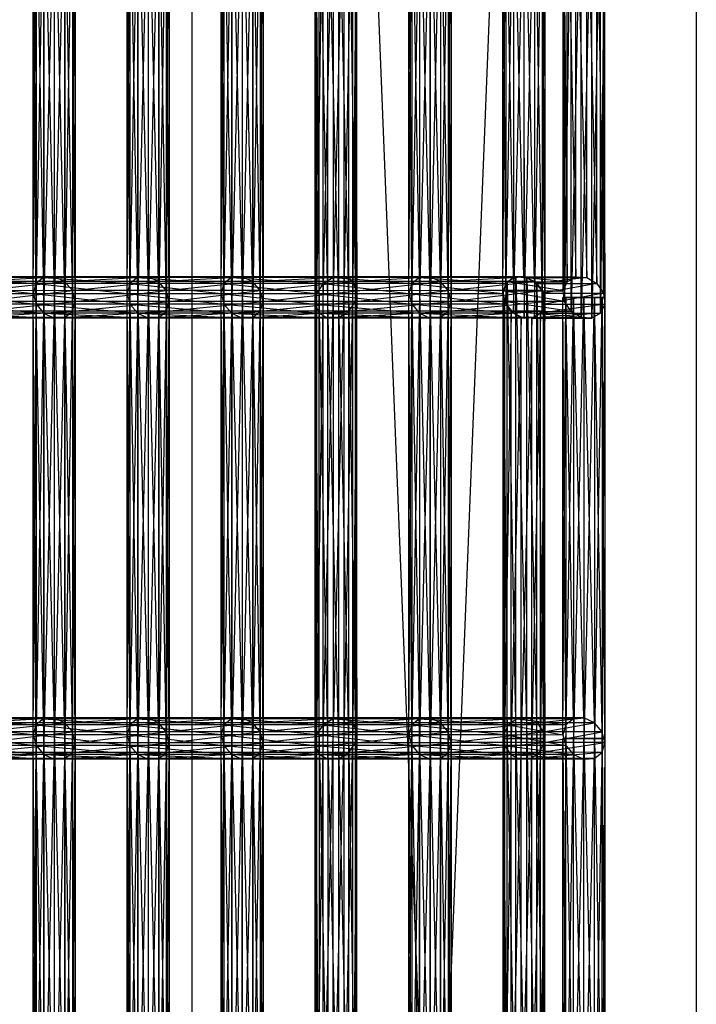
# Model space of a CAD drawing. Units: millimetres. Extents: x -298 to 2507, y -1378 to 2396.
# Drawn here: x 1556 to 1636, y 480 to 597 of the extents above; entities that cross this region are included whole.
import ezdxf

# ---------------------------------------------------------------- set-up
doc = ezdxf.new("R2010")
doc.units = ezdxf.units.MM
doc.header["$MEASUREMENT"] = 0

# ---------------------------------------------------------------- blocks, each defined once
blk = doc.blocks.new('New Object 1(27)')
at = {"linetype": 'Continuous'}
for p, q in [((478.95, -720), (538.95, 780)), ((538.95, 780), (538.95, -780)), ((538.95, -780), (478.95, 720)), ((478.95, -720), (478.95, 720)), ((460.37, 185.3), (460.37, 132.8)), ((461.28, 133.52), (460.37, 185.3)), ((461.28, 186.02), (461.28, 133.52)), ((462.53, 133.6), (461.28, 186.02)), ((462.53, 186.1), (462.53, 133.6)), ((463.78, 133.03), (462.53, 186.1)), ((463.78, 185.53), (463.78, 133.03)), ((464.7, 131.96), (463.78, 185.53)), ((471.55, 185.3), (471.55, 132.8)), ((472.46, 133.52), (471.55, 185.3)), ((472.46, 186.02), (472.46, 133.52)), ((473.71, 133.6), (472.46, 186.02)), ((473.71, 186.1), (473.71, 133.6)), ((474.96, 133.03), (473.71, 186.1)), ((474.96, 185.53), (474.96, 133.03)), ((475.88, 131.96), (474.96, 185.53)), ((482.73, 185.3), (482.73, 132.8)), ((483.64, 133.52), (482.73, 185.3)), ((483.64, 186.02), (483.64, 133.52)), ((484.89, 133.6), (483.64, 186.02)), ((484.89, 186.1), (484.89, 133.6)), ((486.14, 133.03), (484.89, 186.1)), ((486.14, 185.53), (486.14, 133.03)), ((487.06, 131.96), (486.14, 185.53)), ((494.56, 185.3), (493.77, 131.63)), ((495.76, 186.02), (494.56, 132.8)), ((494.56, 132.8), (494.56, 185.3)), ((497.04, 186.1), (495.76, 133.52)), ((495.76, 133.52), (495.76, 186.02)), ((497.04, 133.6), (497.04, 186.1)), ((498.06, 185.53), (497.04, 133.6)), ((498.06, 133.03), (498.06, 185.53)), ((505.09, 185.3), (505.09, 132.8)), ((506, 133.52), (505.09, 185.3)), ((506, 186.02), (506, 133.52)), ((507.25, 133.6), (506, 186.02)), ((507.25, 186.1), (507.25, 133.6)), ((508.5, 133.03), (507.25, 186.1)), ((508.5, 185.53), (508.5, 133.03)), ((509.42, 131.96), (508.5, 185.53)), ((516.27, 185.28), (516.27, 132.8)), ((517.18, 133.52), (516.27, 185.28)), ((517.19, 186.01), (517.18, 133.52)), ((518.43, 133.6), (517.19, 186.01)), ((518.44, 186.11), (518.43, 133.6)), ((519.68, 133.03), (518.44, 186.11)), ((519.69, 185.54), (519.68, 133.03)), ((520.6, 131.96), (519.69, 185.54)), ((460.37, 132.8), (460.04, 184.14)), ((460.04, 131.63), (460.04, 184.14)), ((464.7, 184.46), (464.7, 131.96)), ((465.04, 130.66), (464.7, 184.46)), ((471.55, 132.8), (471.22, 184.14)), ((471.22, 131.63), (471.22, 184.14)), ((475.88, 184.46), (475.88, 131.96)), ((476.22, 130.66), (475.88, 184.46)), ((482.73, 132.8), (482.4, 184.14)), ((482.4, 131.63), (482.4, 184.14)), ((487.06, 184.46), (487.06, 131.96)), ((487.4, 130.66), (487.06, 184.46)), ((493.77, 184.14), (493.6, 130.34)), ((493.77, 184.14), (493.77, 131.63)), ((498.56, 184.46), (498.06, 133.03)), ((498.56, 131.95), (498.56, 184.46)), ((505.09, 132.8), (504.76, 184.14)), ((504.76, 131.63), (504.76, 184.14)), ((509.42, 184.46), (509.42, 131.96)), ((509.76, 130.66), (509.42, 184.46)), ((516.27, 132.8), (515.94, 184.12)), ((515.94, 131.63), (515.94, 184.12)), ((520.6, 184.47), (520.6, 131.96)), ((520.94, 130.66), (520.6, 184.47)), ((460.04, 131.63), (460.38, 182.85)), ((460.38, 182.85), (460.38, 130.34)), ((464.71, 129.5), (465.04, 183.17)), ((465.04, 183.17), (465.04, 130.66)), ((471.22, 131.63), (471.56, 182.85)), ((471.56, 182.85), (471.56, 130.34)), ((475.89, 129.5), (476.22, 183.17)), ((476.22, 183.17), (476.22, 130.66)), ((482.4, 131.63), (482.74, 182.85)), ((482.74, 182.85), (482.74, 130.34)), ((487.07, 129.5), (487.4, 183.17)), ((487.4, 183.17), (487.4, 130.66)), ((493.6, 130.34), (493.6, 182.85)), ((493.6, 182.85), (494.09, 129.27)), ((498.39, 130.66), (498.39, 183.17)), ((498.39, 183.17), (498.56, 131.95)), ((504.76, 131.63), (505.1, 182.85)), ((505.1, 182.85), (505.1, 130.34)), ((509.43, 129.5), (509.76, 183.17)), ((509.76, 183.17), (509.76, 130.66)), ((515.94, 131.63), (516.27, 182.83)), ((516.27, 182.83), (516.28, 130.34)), ((520.61, 129.5), (520.94, 183.18)), ((520.94, 183.18), (520.94, 130.66)), ((523.1, 131.94), (523.1, 183.65)), ((523.1, 183.65), (523.6, 133.02)), ((523.26, 183.65), (523.1, 131.94)), ((524.04, 183.65), (523.26, 130.65)), ((523.26, 183.65), (523.26, 130.65)), ((523.6, 133.02), (523.6, 183.65)), ((523.6, 183.65), (524.63, 133.6)), ((524.04, 129.49), (524.04, 183.65)), ((525.24, 183.65), (524.04, 129.49)), ((524.63, 133.6), (524.63, 183.65)), ((524.63, 183.65), (525.91, 133.52)), ((525.24, 128.78), (525.24, 183.65)), ((526.52, 183.65), (525.24, 128.78)), ((525.91, 133.52), (525.91, 183.65)), ((525.91, 183.65), (527.11, 132.8)), ((526.52, 128.7), (526.52, 183.65)), ((527.55, 183.65), (526.52, 128.7)), ((527.11, 132.8), (527.11, 183.65)), ((527.11, 183.65), (527.89, 131.65)), ((527.55, 129.28), (527.55, 183.65)), ((528.05, 183.65), (527.55, 129.28)), ((527.89, 131.65), (527.89, 183.65)), ((527.89, 183.65), (528.05, 130.35)), ((528.05, 130.35), (528.05, 183.65)), ((460.38, 130.34), (461.3, 181.77)), ((461.3, 181.77), (461.3, 129.27)), ((463.8, 128.78), (464.71, 182)), ((464.71, 182), (464.71, 129.5)), ((471.56, 130.34), (472.48, 181.77)), ((472.48, 181.77), (472.48, 129.27)), ((474.98, 128.78), (475.89, 182)), ((475.89, 182), (475.89, 129.5)), ((482.74, 130.34), (483.66, 181.77)), ((483.66, 181.77), (483.66, 129.27)), ((486.16, 128.78), (487.07, 182)), ((487.07, 182), (487.07, 129.5)), ((494.09, 129.27), (494.09, 181.77)), ((494.09, 181.77), (495.12, 128.7)), ((497.6, 129.5), (497.6, 182)), ((497.6, 182), (498.39, 130.66)), ((505.1, 130.34), (506.02, 181.77)), ((506.02, 181.77), (506.02, 129.27)), ((508.51, 128.78), (509.43, 182)), ((509.43, 182), (509.43, 129.5)), ((516.28, 130.34), (517.19, 181.76)), ((517.19, 181.76), (517.19, 129.27)), ((519.69, 128.78), (520.6, 182.02)), ((520.6, 182.02), (520.61, 129.5)), ((461.3, 129.27), (462.55, 181.2)), ((462.55, 128.7), (463.8, 181.28)), ((462.55, 181.2), (462.55, 128.7)), ((463.8, 181.28), (463.8, 128.78)), ((472.48, 129.27), (473.73, 181.2)), ((473.73, 128.7), (474.98, 181.28)), ((473.73, 181.2), (473.73, 128.7)), ((474.98, 181.28), (474.98, 128.78)), ((483.66, 129.27), (484.91, 181.2)), ((484.91, 128.7), (486.16, 181.28)), ((484.91, 181.2), (484.91, 128.7)), ((486.16, 181.28), (486.16, 128.78)), ((495.12, 128.7), (495.12, 181.2)), ((495.12, 181.2), (496.4, 128.78)), ((496.4, 128.78), (496.4, 181.28)), ((496.4, 181.28), (497.6, 129.5)), ((506.02, 129.27), (507.27, 181.2)), ((507.27, 128.7), (508.51, 181.28)), ((507.27, 181.2), (507.27, 128.7)), ((508.51, 181.28), (508.51, 128.78)), ((517.19, 129.27), (518.44, 181.2)), ((518.44, 181.2), (518.45, 128.7)), ((518.45, 128.7), (519.69, 181.29)), ((519.69, 181.29), (519.69, 128.78)), ((462.53, 133.6), (451.35, 133.6)), ((451.35, 133.6), (461.28, 133.52)), ((452.6, 133.03), (462.53, 133.6)), ((462.53, 133.6), (461.28, 133.52)), ((463.78, 133.03), (462.53, 133.6)), ((473.71, 133.6), (462.53, 133.6)), ((462.53, 133.6), (472.46, 133.52)), ((462.53, 133.6), (462.53, 81.1)), ((463.78, 80.53), (462.53, 133.6)), ((463.78, 133.03), (473.71, 133.6)), ((473.71, 133.6), (472.46, 133.52)), ((474.96, 133.03), (473.71, 133.6)), ((484.89, 133.6), (473.71, 133.6)), ((473.71, 133.6), (483.64, 133.52)), ((473.71, 133.6), (473.71, 81.1)), ((474.96, 80.53), (473.71, 133.6)), ((474.96, 133.03), (484.89, 133.6)), ((484.89, 133.6), (483.64, 133.52)), ((486.14, 133.03), (484.89, 133.6)), ((497.04, 133.6), (484.89, 133.6)), ((484.89, 133.6), (495.76, 133.52)), ((484.89, 133.6), (484.89, 81.1)), ((486.14, 80.53), (484.89, 133.6)), ((486.14, 133.03), (497.04, 133.6)), ((497.04, 133.6), (495.76, 133.52)), ((497.04, 133.6), (495.76, 81.01)), ((507.25, 133.6), (497.04, 133.6)), ((497.04, 133.6), (506, 133.52)), ((498.06, 133.03), (497.04, 133.6)), ((497.04, 81.1), (497.04, 133.6)), ((498.06, 133.03), (507.25, 133.6)), ((507.25, 133.6), (506, 133.52)), ((508.5, 133.03), (507.25, 133.6)), ((518.43, 133.6), (507.25, 133.6)), ((507.25, 133.6), (517.18, 133.52)), ((507.25, 133.6), (507.25, 81.1)), ((508.5, 80.53), (507.25, 133.6)), ((508.5, 133.03), (518.43, 133.6)), ((516.46, 133.02), (517.49, 133.6)), ((518.43, 133.6), (517.18, 133.52)), ((517.49, 78.65), (517.49, 133.6)), ((517.49, 133.6), (518.78, 78.65)), ((517.49, 133.6), (518.78, 133.52)), ((517.49, 133.6), (524.63, 133.6)), ((523.6, 133.02), (517.49, 133.6)), ((519.68, 133.03), (518.43, 133.6)), ((524.63, 133.6), (518.78, 133.52)), ((523.6, 133.02), (524.63, 133.6)), ((524.63, 133.6), (525.91, 133.52)), ((460.37, 132.8), (449.19, 132.8)), ((449.19, 132.8), (460.04, 131.63)), ((461.28, 133.52), (450.1, 133.52)), ((450.1, 133.52), (460.37, 132.8)), ((463.78, 133.03), (452.6, 133.03)), ((453.52, 131.95), (463.78, 133.03)), ((460.37, 132.8), (460.04, 131.63)), ((461.28, 133.52), (460.37, 132.8)), ((471.55, 132.8), (460.37, 132.8)), ((460.37, 132.8), (471.22, 131.63)), ((460.37, 132.8), (460.37, 80.29)), ((461.28, 81.01), (460.37, 132.8)), ((472.46, 133.52), (461.28, 133.52)), ((461.28, 133.52), (471.55, 132.8)), ((461.28, 133.52), (461.28, 81.01)), ((462.53, 81.1), (461.28, 133.52)), ((464.7, 131.96), (463.78, 133.03)), ((474.96, 133.03), (463.78, 133.03)), ((463.78, 133.03), (463.78, 80.53)), ((464.7, 79.45), (463.78, 133.03)), ((464.7, 131.96), (474.96, 133.03)), ((471.55, 132.8), (471.22, 131.63)), ((472.46, 133.52), (471.55, 132.8)), ((482.73, 132.8), (471.55, 132.8)), ((471.55, 132.8), (482.4, 131.63)), ((471.55, 132.8), (471.55, 80.29)), ((472.46, 81.01), (471.55, 132.8)), ((483.64, 133.52), (472.46, 133.52)), ((472.46, 133.52), (482.73, 132.8)), ((472.46, 133.52), (472.46, 81.01)), ((473.71, 81.1), (472.46, 133.52)), ((475.88, 131.96), (474.96, 133.03)), ((486.14, 133.03), (474.96, 133.03)), ((474.96, 133.03), (474.96, 80.53)), ((475.88, 79.45), (474.96, 133.03)), ((475.88, 131.96), (486.14, 133.03)), ((482.73, 132.8), (482.4, 131.63)), ((483.64, 133.52), (482.73, 132.8)), ((494.56, 132.8), (482.73, 132.8)), ((482.73, 132.8), (493.77, 131.63)), ((482.73, 132.8), (482.73, 80.29)), ((483.64, 81.01), (482.73, 132.8)), ((495.76, 133.52), (483.64, 133.52)), ((483.64, 133.52), (494.56, 132.8)), ((483.64, 133.52), (483.64, 81.01)), ((484.89, 81.1), (483.64, 133.52)), ((487.06, 131.96), (486.14, 133.03)), ((498.06, 133.03), (486.14, 133.03)), ((486.14, 133.03), (486.14, 80.53)), ((487.06, 79.45), (486.14, 133.03)), ((487.06, 131.96), (498.06, 133.03)), ((494.56, 132.8), (493.77, 131.63)), ((494.56, 132.8), (493.77, 79.13)), ((495.76, 133.52), (494.56, 132.8)), ((495.76, 133.52), (494.56, 80.29)), ((505.09, 132.8), (494.56, 132.8)), ((494.56, 132.8), (504.76, 131.63)), ((494.56, 80.29), (494.56, 132.8)), ((506, 133.52), (495.76, 133.52)), ((495.76, 133.52), (505.09, 132.8)), ((495.76, 81.01), (495.76, 133.52)), ((498.06, 133.03), (497.04, 81.1)), ((508.5, 133.03), (498.06, 133.03)), ((498.56, 131.95), (498.06, 133.03)), ((498.06, 80.53), (498.06, 133.03)), ((498.56, 131.95), (508.5, 133.03)), ((505.09, 132.8), (504.76, 131.63)), ((506, 133.52), (505.09, 132.8)), ((516.27, 132.8), (505.09, 132.8)), ((505.09, 132.8), (515.94, 131.63)), ((505.09, 132.8), (505.09, 80.29)), ((506, 81.01), (505.09, 132.8)), ((517.18, 133.52), (506, 133.52)), ((506, 133.52), (516.27, 132.8)), ((506, 133.52), (506, 81.01)), ((507.25, 81.1), (506, 133.52)), ((509.42, 131.96), (508.5, 133.03)), ((519.68, 133.03), (508.5, 133.03)), ((508.5, 133.03), (508.5, 80.53)), ((509.42, 79.45), (508.5, 133.03)), ((509.42, 131.96), (519.68, 133.03)), ((516.27, 132.8), (515.94, 131.63)), ((515.96, 131.94), (516.46, 133.02)), ((517.18, 133.52), (516.27, 132.8)), ((516.46, 78.65), (516.46, 133.02)), ((516.46, 133.02), (517.49, 78.65)), ((516.46, 133.02), (523.6, 133.02)), ((523.1, 131.94), (516.46, 133.02)), ((518.78, 78.65), (518.78, 133.52)), ((518.78, 133.52), (519.97, 78.65)), ((518.78, 133.52), (519.97, 132.8)), ((518.78, 133.52), (525.91, 133.52)), ((520.6, 131.96), (519.68, 133.03)), ((525.91, 133.52), (519.97, 132.8)), ((519.97, 78.65), (519.97, 132.8)), ((519.97, 132.8), (520.75, 78.65)), ((519.97, 132.8), (520.75, 131.65)), ((519.97, 132.8), (527.11, 132.8)), ((527.11, 132.8), (520.75, 131.65)), ((523.1, 131.94), (523.6, 133.02)), ((525.91, 133.52), (527.11, 132.8)), ((527.11, 132.8), (527.89, 131.65)), ((448.86, 131.63), (460.04, 131.63)), ((448.86, 131.63), (460.38, 130.34)), ((464.7, 131.96), (453.52, 131.95)), ((453.86, 130.66), (464.7, 131.96)), ((460.04, 131.63), (460.38, 130.34)), ((460.04, 131.63), (471.22, 131.63)), ((460.04, 131.63), (471.56, 130.34)), ((460.37, 80.29), (460.04, 131.63)), ((460.04, 79.13), (460.04, 131.63)), ((465.04, 130.66), (464.7, 131.96)), ((475.88, 131.96), (464.7, 131.96)), ((464.7, 131.96), (464.7, 79.45)), ((465.04, 78.16), (464.7, 131.96)), ((465.04, 130.66), (475.88, 131.96)), ((471.22, 131.63), (471.56, 130.34)), ((471.22, 131.63), (482.4, 131.63)), ((471.22, 131.63), (482.74, 130.34)), ((471.55, 80.29), (471.22, 131.63)), ((471.22, 79.13), (471.22, 131.63)), ((476.22, 130.66), (475.88, 131.96)), ((487.06, 131.96), (475.88, 131.96)), ((475.88, 131.96), (475.88, 79.45)), ((476.22, 78.16), (475.88, 131.96)), ((476.22, 130.66), (487.06, 131.96)), ((482.4, 131.63), (482.74, 130.34)), ((482.4, 131.63), (493.77, 131.63)), ((482.4, 131.63), (493.6, 130.34)), ((482.73, 80.29), (482.4, 131.63)), ((482.4, 79.13), (482.4, 131.63)), ((487.4, 130.66), (487.06, 131.96)), ((498.56, 131.95), (487.06, 131.96)), ((487.06, 131.96), (487.06, 79.45)), ((487.4, 78.16), (487.06, 131.96)), ((487.4, 130.66), (498.56, 131.95)), ((493.77, 131.63), (493.6, 130.34)), ((493.77, 131.63), (493.6, 77.84)), ((493.77, 131.63), (504.76, 131.63)), ((493.77, 131.63), (505.1, 130.34)), ((493.77, 131.63), (493.77, 79.13)), ((498.56, 131.95), (498.06, 80.53)), ((498.39, 130.66), (509.42, 131.96)), ((498.39, 130.66), (498.56, 131.95)), ((509.42, 131.96), (498.56, 131.95)), ((498.56, 79.45), (498.56, 131.95)), ((504.76, 131.63), (505.1, 130.34)), ((504.76, 131.63), (515.94, 131.63)), ((504.76, 131.63), (516.28, 130.34)), ((505.09, 80.29), (504.76, 131.63)), ((504.76, 79.13), (504.76, 131.63)), ((509.76, 130.66), (509.42, 131.96)), ((520.6, 131.96), (509.42, 131.96)), ((509.42, 131.96), (509.42, 79.45)), ((509.76, 78.16), (509.42, 131.96)), ((509.76, 130.66), (520.6, 131.96)), ((515.94, 131.63), (516.28, 130.34)), ((515.96, 78.65), (515.96, 131.94)), ((515.96, 131.94), (516.46, 78.65)), ((516.12, 130.65), (515.96, 131.94)), ((515.96, 131.94), (523.1, 131.94)), ((523.26, 130.65), (515.96, 131.94)), ((520.94, 130.66), (520.6, 131.96)), ((520.75, 78.65), (520.75, 131.65)), ((520.75, 131.65), (520.91, 78.65)), ((520.75, 131.65), (520.91, 130.35)), ((520.75, 131.65), (527.89, 131.65)), ((527.89, 131.65), (520.91, 130.35)), ((523.26, 130.65), (523.1, 131.94)), ((527.89, 131.65), (528.05, 130.35)), ((460.38, 130.34), (449.2, 130.34)), ((449.2, 130.34), (461.3, 129.27)), ((453.53, 129.5), (465.04, 130.66)), ((465.04, 130.66), (453.86, 130.66)), ((460.04, 79.13), (460.38, 130.34)), ((460.38, 130.34), (461.3, 129.27)), ((471.56, 130.34), (460.38, 130.34)), ((460.38, 130.34), (472.48, 129.27)), ((460.38, 130.34), (460.38, 77.84)), ((464.71, 129.5), (465.04, 130.66)), ((464.71, 129.5), (476.22, 130.66)), ((464.71, 77), (465.04, 130.66)), ((476.22, 130.66), (465.04, 130.66)), ((465.04, 130.66), (465.04, 78.16)), ((471.22, 79.13), (471.56, 130.34)), ((471.56, 130.34), (472.48, 129.27)), ((482.74, 130.34), (471.56, 130.34)), ((471.56, 130.34), (483.66, 129.27)), ((471.56, 130.34), (471.56, 77.84)), ((475.89, 129.5), (476.22, 130.66)), ((475.89, 129.5), (487.4, 130.66)), ((475.89, 77), (476.22, 130.66)), ((487.4, 130.66), (476.22, 130.66)), ((476.22, 130.66), (476.22, 78.16)), ((482.4, 79.13), (482.74, 130.34)), ((482.74, 130.34), (483.66, 129.27)), ((493.6, 130.34), (482.74, 130.34)), ((482.74, 130.34), (494.09, 129.27)), ((482.74, 130.34), (482.74, 77.84)), ((487.07, 129.5), (487.4, 130.66)), ((487.07, 129.5), (498.39, 130.66)), ((487.07, 77), (487.4, 130.66)), ((498.39, 130.66), (487.4, 130.66)), ((487.4, 130.66), (487.4, 78.16)), ((505.1, 130.34), (493.6, 130.34)), ((493.6, 130.34), (506.02, 129.27)), ((493.6, 130.34), (494.09, 129.27)), ((493.6, 77.84), (493.6, 130.34)), ((493.6, 130.34), (494.09, 76.77)), ((497.6, 129.5), (509.76, 130.66)), ((497.6, 129.5), (498.39, 130.66)), ((509.76, 130.66), (498.39, 130.66)), ((498.39, 78.16), (498.39, 130.66)), ((498.39, 130.66), (498.56, 79.45)), ((504.76, 79.13), (505.1, 130.34)), ((505.1, 130.34), (506.02, 129.27)), ((516.28, 130.34), (505.1, 130.34)), ((505.1, 130.34), (517.19, 129.27)), ((505.1, 130.34), (505.1, 77.84)), ((509.43, 129.5), (509.76, 130.66)), ((509.43, 129.5), (520.94, 130.66)), ((509.43, 77), (509.76, 130.66)), ((520.94, 130.66), (509.76, 130.66)), ((509.76, 130.66), (509.76, 78.16)), ((516.12, 130.65), (515.96, 78.65)), ((516.91, 129.49), (516.12, 130.65)), ((516.12, 130.65), (516.12, 78.65)), ((524.04, 129.49), (516.12, 130.65)), ((523.26, 130.65), (516.12, 130.65)), ((516.28, 130.34), (517.19, 129.27)), ((520.91, 130.35), (520.41, 78.65)), ((520.91, 130.35), (520.41, 129.28)), ((528.05, 130.35), (520.41, 129.28)), ((520.61, 129.5), (520.94, 130.66)), ((520.91, 78.65), (520.91, 130.35)), ((520.91, 130.35), (528.05, 130.35)), ((523.07, 131.15), (523.41, 131.15)), ((523.41, 80.28), (523.07, 131.15)), ((523.07, 79.11), (523.07, 131.15)), ((523.07, 79.11), (523.41, 131.15)), ((524.32, 131.15), (523.07, 131.15)), ((525.57, 131.15), (523.07, 131.15)), ((526.82, 131.15), (523.07, 131.15)), ((527.74, 131.15), (523.07, 131.15)), ((528.07, 131.15), (523.07, 131.15)), ((524.04, 129.49), (523.26, 130.65)), ((523.41, 131.15), (523.41, 80.28)), ((523.41, 131.15), (524.32, 131.15)), ((524.32, 81.01), (523.41, 131.15)), ((523.41, 131.15), (523.41, 77.82)), ((523.41, 77.82), (524.32, 131.15)), ((524.32, 131.15), (524.32, 81.01)), ((524.32, 131.15), (525.57, 131.15)), ((525.57, 81.1), (524.32, 131.15)), ((524.32, 131.15), (524.32, 76.75)), ((524.32, 76.75), (525.57, 131.15)), ((525.57, 131.15), (525.57, 81.1)), ((525.57, 131.15), (526.82, 131.15)), ((526.82, 80.54), (525.57, 131.15)), ((525.57, 131.15), (525.57, 76.19)), ((525.57, 76.19), (526.82, 131.15)), ((526.82, 131.15), (526.82, 80.54)), ((526.82, 131.15), (527.74, 131.15)), ((527.74, 79.47), (526.82, 131.15)), ((526.82, 131.15), (526.82, 76.29)), ((526.82, 76.29), (527.74, 131.15)), ((528.05, 130.35), (527.55, 129.28)), ((527.74, 131.15), (527.74, 79.47)), ((527.74, 131.15), (528.07, 131.15)), ((528.07, 78.18), (527.74, 131.15)), ((527.74, 131.15), (527.74, 77.02)), ((527.74, 77.02), (528.07, 131.15)), ((528.07, 131.15), (528.07, 78.18)), ((461.3, 129.27), (450.12, 129.27)), ((450.12, 129.27), (462.55, 128.7)), ((452.62, 128.78), (464.71, 129.5)), ((464.71, 129.5), (453.53, 129.5)), ((460.38, 77.84), (461.3, 129.27)), ((461.3, 129.27), (462.55, 128.7)), ((472.48, 129.27), (461.3, 129.27)), ((461.3, 129.27), (473.73, 128.7)), ((461.3, 129.27), (461.3, 76.77)), ((463.8, 128.78), (464.71, 129.5)), ((463.8, 128.78), (475.89, 129.5)), ((463.8, 76.28), (464.71, 129.5)), ((475.89, 129.5), (464.71, 129.5)), ((464.71, 129.5), (464.71, 77)), ((471.56, 77.84), (472.48, 129.27)), ((472.48, 129.27), (473.73, 128.7)), ((483.66, 129.27), (472.48, 129.27)), ((472.48, 129.27), (484.91, 128.7)), ((472.48, 129.27), (472.48, 76.77)), ((474.98, 128.78), (475.89, 129.5)), ((474.98, 128.78), (487.07, 129.5)), ((474.98, 76.28), (475.89, 129.5)), ((487.07, 129.5), (475.89, 129.5)), ((475.89, 129.5), (475.89, 77)), ((482.74, 77.84), (483.66, 129.27)), ((483.66, 129.27), (484.91, 128.7)), ((494.09, 129.27), (483.66, 129.27)), ((483.66, 129.27), (495.12, 128.7)), ((483.66, 129.27), (483.66, 76.77)), ((486.16, 128.78), (487.07, 129.5)), ((486.16, 128.78), (497.6, 129.5)), ((486.16, 76.28), (487.07, 129.5)), ((497.6, 129.5), (487.07, 129.5)), ((487.07, 129.5), (487.07, 77)), ((506.02, 129.27), (494.09, 129.27)), ((494.09, 129.27), (507.27, 128.7)), ((494.09, 129.27), (495.12, 128.7)), ((494.09, 76.77), (494.09, 129.27)), ((494.09, 129.27), (495.12, 76.2)), ((496.4, 128.78), (509.43, 129.5)), ((496.4, 128.78), (497.6, 129.5)), ((509.43, 129.5), (497.6, 129.5)), ((497.6, 77), (497.6, 129.5)), ((497.6, 129.5), (498.39, 78.16)), ((505.1, 77.84), (506.02, 129.27)), ((506.02, 129.27), (507.27, 128.7)), ((517.19, 129.27), (506.02, 129.27)), ((506.02, 129.27), (518.45, 128.7)), ((506.02, 129.27), (506.02, 76.77)), ((508.51, 128.78), (509.43, 129.5)), ((508.51, 128.78), (520.61, 129.5)), ((508.51, 76.28), (509.43, 129.5)), ((520.61, 129.5), (509.43, 129.5)), ((509.43, 129.5), (509.43, 77)), ((516.91, 129.49), (516.12, 78.65)), ((516.91, 78.65), (516.91, 129.49)), ((518.1, 128.78), (516.91, 129.49)), ((516.91, 129.49), (524.04, 129.49)), ((525.24, 128.78), (516.91, 129.49)), ((517.19, 129.27), (518.45, 128.7)), ((520.41, 129.28), (519.38, 78.65)), ((520.41, 129.28), (519.38, 128.7)), ((527.55, 129.28), (519.38, 128.7)), ((519.69, 128.78), (520.61, 129.5)), ((520.41, 78.65), (520.41, 129.28)), ((520.41, 129.28), (527.55, 129.28)), ((525.24, 128.78), (524.04, 129.49)), ((527.55, 129.28), (526.52, 128.7)), ((451.37, 128.7), (463.8, 128.78)), ((462.55, 128.7), (451.37, 128.7)), ((463.8, 128.78), (452.62, 128.78)), ((461.3, 76.77), (462.55, 128.7)), ((462.55, 128.7), (463.8, 128.78)), ((462.55, 128.7), (474.98, 128.78)), ((462.55, 76.2), (463.8, 128.78)), ((473.73, 128.7), (462.55, 128.7)), ((462.55, 128.7), (462.55, 76.2)), ((474.98, 128.78), (463.8, 128.78)), ((463.8, 128.78), (463.8, 76.28)), ((472.48, 76.77), (473.73, 128.7)), ((473.73, 128.7), (474.98, 128.78)), ((473.73, 128.7), (486.16, 128.78)), ((473.73, 76.2), (474.98, 128.78)), ((484.91, 128.7), (473.73, 128.7)), ((473.73, 128.7), (473.73, 76.2)), ((486.16, 128.78), (474.98, 128.78)), ((474.98, 128.78), (474.98, 76.28)), ((483.66, 76.77), (484.91, 128.7)), ((484.91, 128.7), (486.16, 128.78)), ((484.91, 128.7), (496.4, 128.78)), ((484.91, 76.2), (486.16, 128.78)), ((495.12, 128.7), (484.91, 128.7)), ((484.91, 128.7), (484.91, 76.2)), ((496.4, 128.78), (486.16, 128.78)), ((486.16, 128.78), (486.16, 76.28)), ((495.12, 128.7), (508.51, 128.78)), ((495.12, 128.7), (496.4, 128.78)), ((507.27, 128.7), (495.12, 128.7)), ((495.12, 76.2), (495.12, 128.7)), ((495.12, 128.7), (496.4, 76.28)), ((508.51, 128.78), (496.4, 128.78)), ((496.4, 76.28), (496.4, 128.78)), ((496.4, 128.78), (497.6, 77)), ((506.02, 76.77), (507.27, 128.7)), ((507.27, 128.7), (508.51, 128.78)), ((507.27, 128.7), (519.69, 128.78)), ((507.27, 76.2), (508.51, 128.78)), ((518.45, 128.7), (507.27, 128.7)), ((507.27, 128.7), (507.27, 76.2)), ((519.69, 128.78), (508.51, 128.78)), ((508.51, 128.78), (508.51, 76.28)), ((518.1, 128.78), (516.91, 78.65)), ((518.1, 78.65), (518.1, 128.78)), ((519.38, 128.7), (518.1, 128.78)), ((518.1, 128.78), (525.24, 128.78)), ((526.52, 128.7), (518.1, 128.78)), ((519.38, 128.7), (518.1, 78.65)), ((518.45, 128.7), (519.69, 128.78)), ((519.38, 78.65), (519.38, 128.7)), ((519.38, 128.7), (526.52, 128.7)), ((526.52, 128.7), (525.24, 128.78)), ((461.28, 81.01), (450.1, 81.01)), ((450.1, 81.01), (460.37, 80.29)), ((462.53, 81.1), (451.35, 81.1)), ((451.35, 81.1), (461.28, 81.01)), ((452.6, 80.53), (462.53, 81.1)), ((461.28, 81.01), (460.37, 80.29)), ((462.53, 81.1), (461.28, 81.01)), ((472.46, 81.01), (461.28, 81.01)), ((461.28, 81.01), (471.55, 80.29)), ((461.28, 81.01), (461.28, 28.51)), ((462.53, 28.6), (461.28, 81.01)), ((463.78, 80.53), (462.53, 81.1)), ((473.71, 81.1), (462.53, 81.1)), ((462.53, 81.1), (472.46, 81.01)), ((462.53, 81.1), (462.53, 28.6)), ((463.78, 28.03), (462.53, 81.1)), ((463.78, 80.53), (473.71, 81.1)), ((472.46, 81.01), (471.55, 80.29)), ((473.71, 81.1), (472.46, 81.01)), ((483.64, 81.01), (472.46, 81.01)), ((472.46, 81.01), (482.73, 80.29)), ((472.46, 81.01), (472.46, 28.51)), ((473.71, 28.6), (472.46, 81.01)), ((474.96, 80.53), (473.71, 81.1)), ((484.89, 81.1), (473.71, 81.1)), ((473.71, 81.1), (483.64, 81.01)), ((473.71, 81.1), (473.71, 28.6)), ((474.96, 28.03), (473.71, 81.1)), ((474.96, 80.53), (484.89, 81.1)), ((483.64, 81.01), (482.73, 80.29)), ((483.64, 81.01), (482.73, 80.29)), ((484.89, 81.1), (483.64, 81.01)), ((484.88, 81.1), (483.64, 81.01)), ((495.75, 81.01), (483.64, 81.01)), ((483.64, 81.01), (494.55, 80.29)), ((483.64, 81.01), (483.64, 28.51)), ((484.88, 28.6), (483.64, 81.01)), ((497.03, 81.1), (484.88, 81.1)), ((484.88, 81.1), (495.75, 81.01)), ((486.14, 80.53), (484.88, 81.1)), ((484.88, 81.1), (484.88, 28.6)), ((486.14, 28.03), (484.88, 81.1)), ((486.14, 80.53), (484.89, 81.1)), ((486.14, 80.53), (497.03, 81.1)), ((495.75, 81.01), (494.55, 27.79)), ((495.75, 81.01), (494.55, 80.29)), ((495.76, 81.01), (494.56, 80.29)), ((497.03, 81.1), (495.75, 28.51)), ((497.03, 81.1), (495.75, 81.01)), ((495.75, 28.51), (495.75, 81.01)), ((497.04, 81.1), (495.76, 81.01)), ((506, 81.01), (495.76, 81.01)), ((495.76, 81.01), (505.09, 80.29)), ((497.03, 28.6), (497.03, 81.1)), ((498.06, 80.53), (497.03, 81.1)), ((507.25, 81.1), (497.04, 81.1)), ((497.04, 81.1), (506, 81.01)), ((498.06, 80.53), (497.04, 81.1)), ((498.06, 80.53), (507.25, 81.1)), ((506, 81.01), (505.09, 80.29)), ((505.99, 81.01), (505.09, 80.29)), ((507.24, 81.1), (505.99, 81.01)), ((517.63, 81.01), (505.99, 81.01)), ((505.99, 81.01), (516.58, 80.28)), ((505.99, 81.01), (505.99, 28.51)), ((507.24, 28.6), (505.99, 81.01)), ((507.25, 81.1), (506, 81.01)), ((518.9, 81.1), (507.24, 81.1)), ((507.24, 81.1), (517.63, 81.01)), ((508.49, 80.53), (507.24, 81.1)), ((507.24, 81.1), (507.24, 28.6)), ((508.49, 28.03), (507.24, 81.1)), ((508.5, 80.53), (507.25, 81.1)), ((508.49, 80.53), (518.9, 81.1)), ((517.63, 81.01), (516.58, 80.28)), ((518.9, 81.1), (517.63, 81.01)), ((524.32, 81.01), (517.63, 81.01)), ((517.63, 81.01), (523.41, 80.28)), ((525.57, 81.1), (518.9, 81.1)), ((518.9, 81.1), (524.32, 81.01)), ((520.04, 80.54), (518.9, 81.1)), ((520.04, 80.54), (525.57, 81.1)), ((524.32, 81.01), (523.41, 80.28)), ((525.57, 81.1), (524.32, 81.01)), ((526.82, 80.54), (525.57, 81.1)), ((460.37, 80.29), (449.19, 80.29)), ((449.19, 80.29), (460.04, 79.13)), ((463.78, 80.53), (452.6, 80.53)), ((453.52, 79.45), (463.78, 80.53)), ((460.37, 80.29), (460.04, 79.13)), ((471.55, 80.29), (460.37, 80.29)), ((460.37, 80.29), (471.22, 79.13)), ((460.37, 80.29), (460.37, 27.79)), ((461.28, 28.51), (460.37, 80.29)), ((464.7, 79.45), (463.78, 80.53)), ((474.96, 80.53), (463.78, 80.53)), ((463.78, 80.53), (463.78, 28.03)), ((464.7, 26.95), (463.78, 80.53)), ((464.7, 79.45), (474.96, 80.53)), ((471.55, 80.29), (471.22, 79.13)), ((482.73, 80.29), (471.55, 80.29)), ((471.55, 80.29), (482.4, 79.13)), ((471.55, 80.29), (471.55, 27.79)), ((472.46, 28.51), (471.55, 80.29)), ((475.88, 79.45), (474.96, 80.53)), ((486.14, 80.53), (474.96, 80.53)), ((474.96, 80.53), (474.96, 28.03)), ((475.88, 26.95), (474.96, 80.53)), ((475.88, 79.45), (486.14, 80.53)), ((482.73, 80.29), (482.4, 79.13)), ((482.73, 80.29), (482.4, 79.13)), ((494.55, 80.29), (482.73, 80.29)), ((482.73, 80.29), (493.77, 79.13)), ((482.73, 80.29), (482.73, 27.79)), ((483.64, 28.51), (482.73, 80.29)), ((487.06, 79.45), (486.14, 80.53)), ((498.06, 80.53), (486.14, 80.53)), ((487.06, 79.46), (486.14, 80.53)), ((486.14, 80.53), (486.14, 28.03)), ((487.06, 26.96), (486.14, 80.53)), ((487.06, 79.46), (498.06, 80.53)), ((494.56, 80.29), (493.77, 79.13)), ((494.55, 80.29), (493.77, 26.62)), ((494.55, 80.29), (493.77, 79.13)), ((494.55, 27.79), (494.55, 80.29)), ((505.09, 80.29), (494.56, 80.29)), ((494.56, 80.29), (504.76, 79.13)), ((498.06, 80.53), (497.03, 28.6)), ((508.5, 80.53), (498.06, 80.53)), ((498.56, 79.45), (498.06, 80.53)), ((498.06, 28.03), (498.06, 80.53)), ((498.56, 79.46), (498.06, 80.53)), ((498.56, 79.45), (508.5, 80.53)), ((505.09, 80.29), (504.76, 79.13)), ((505.09, 80.29), (504.76, 79.13)), ((516.58, 80.28), (505.09, 80.29)), ((505.09, 80.29), (516.03, 79.12)), ((505.09, 80.29), (505.09, 27.79)), ((505.99, 28.51), (505.09, 80.29)), ((520.04, 80.54), (508.49, 80.53)), ((509.42, 79.46), (508.49, 80.53)), ((508.49, 80.53), (508.49, 28.03)), ((509.42, 26.96), (508.49, 80.53)), ((509.42, 79.45), (508.5, 80.53)), ((509.42, 79.46), (520.04, 80.54)), ((516.58, 80.28), (516.03, 79.12)), ((523.41, 80.28), (516.58, 80.28)), ((516.58, 80.28), (523.07, 79.11)), ((526.82, 80.54), (520.04, 80.54)), ((520.76, 79.47), (520.04, 80.54)), ((520.76, 79.47), (526.82, 80.54)), ((523.41, 80.28), (523.07, 79.11)), ((527.74, 79.47), (526.82, 80.54)), ((448.86, 79.13), (460.04, 79.13)), ((448.86, 79.13), (460.38, 77.84)), ((464.7, 79.45), (453.52, 79.45)), ((453.86, 78.16), (464.7, 79.45)), ((460.04, 79.13), (460.38, 77.84)), ((460.04, 79.13), (471.22, 79.13)), ((460.04, 79.13), (471.56, 77.84)), ((460.04, 79.13), (460.38, 77.84)), ((460.37, 27.79), (460.04, 79.13)), ((460.04, 26.63), (460.04, 79.13)), ((465.04, 78.16), (464.7, 79.45)), ((475.88, 79.45), (464.7, 79.45)), ((464.7, 79.45), (464.7, 26.95)), ((465.04, 25.66), (464.7, 79.45)), ((465.04, 78.16), (475.88, 79.45)), ((471.22, 79.13), (471.56, 77.84)), ((471.22, 79.13), (482.4, 79.13)), ((471.22, 79.13), (482.74, 77.84)), ((471.55, 27.79), (471.22, 79.13)), ((471.22, 26.63), (471.22, 79.13)), ((476.22, 78.16), (475.88, 79.45)), ((487.06, 79.45), (475.88, 79.45)), ((475.88, 79.45), (475.88, 26.95)), ((476.22, 25.66), (475.88, 79.45)), ((476.22, 78.16), (487.06, 79.45)), ((482.4, 79.13), (482.74, 77.84)), ((482.4, 79.13), (493.77, 79.13)), ((482.4, 79.13), (493.6, 77.83)), ((482.4, 79.13), (482.74, 77.83)), ((482.73, 27.79), (482.4, 79.13)), ((482.4, 26.62), (482.4, 79.13)), ((498.56, 79.46), (487.06, 79.46)), ((487.4, 78.17), (487.06, 79.46)), ((487.06, 79.46), (487.06, 26.96)), ((487.4, 25.67), (487.06, 79.46)), ((487.4, 78.16), (487.06, 79.45)), ((487.4, 78.17), (498.56, 79.46)), ((493.77, 79.13), (493.6, 77.84)), ((493.77, 79.13), (493.6, 25.33)), ((493.77, 79.13), (493.6, 77.83)), ((493.77, 79.13), (504.76, 79.13)), ((493.77, 79.13), (505.1, 77.84)), ((493.77, 79.13), (493.77, 26.62)), ((498.56, 79.46), (498.06, 28.03)), ((498.39, 78.17), (498.56, 79.46)), ((498.39, 78.16), (509.42, 79.45)), ((498.39, 78.16), (498.56, 79.45)), ((498.56, 26.96), (498.56, 79.46)), ((509.42, 79.45), (498.56, 79.45)), ((504.76, 79.13), (505.1, 77.84)), ((504.76, 79.13), (516.03, 79.12)), ((504.76, 79.13), (516.12, 77.83)), ((504.76, 79.13), (505.1, 77.83)), ((505.09, 27.79), (504.76, 79.13)), ((504.76, 26.62), (504.76, 79.13)), ((520.76, 79.47), (509.42, 79.46)), ((509.76, 78.17), (509.42, 79.46)), ((509.42, 79.46), (509.42, 26.96)), ((509.76, 25.67), (509.42, 79.46)), ((509.76, 78.16), (509.42, 79.45)), ((509.76, 78.17), (520.76, 79.47)), ((515.96, 25.35), (515.96, 78.65)), ((515.96, 78.65), (516.46, 24.27)), ((515.96, 78.65), (516.46, 78.65)), ((516.12, 78.65), (515.96, 25.35)), ((516.12, 78.65), (515.96, 78.65)), ((516.03, 79.12), (523.07, 79.11)), ((516.03, 79.12), (523.41, 77.82)), ((516.03, 79.12), (516.12, 77.83)), ((516.91, 78.65), (516.12, 26.64)), ((516.91, 78.65), (516.12, 78.65)), ((516.12, 78.65), (516.12, 26.64)), ((516.46, 24.27), (516.46, 78.65)), ((516.46, 78.65), (517.49, 23.7)), ((516.46, 78.65), (517.49, 78.65)), ((516.91, 27.8), (516.91, 78.65)), ((518.1, 78.65), (516.91, 27.8)), ((518.1, 78.65), (516.91, 78.65)), ((517.49, 23.7), (517.49, 78.65)), ((517.49, 78.65), (518.78, 23.78)), ((517.49, 78.65), (518.78, 78.65)), ((518.1, 28.52), (518.1, 78.65)), ((519.38, 78.65), (518.1, 28.52)), ((519.38, 78.65), (518.1, 78.65)), ((518.78, 23.78), (518.78, 78.65)), ((518.78, 78.65), (519.97, 24.49)), ((518.78, 78.65), (519.97, 78.65)), ((519.38, 28.6), (519.38, 78.65)), ((520.41, 78.65), (519.38, 28.6)), ((520.41, 78.65), (519.38, 78.65)), ((519.97, 24.49), (519.97, 78.65)), ((519.97, 78.65), (520.75, 25.65)), ((519.97, 78.65), (520.75, 78.65)), ((520.41, 28.02), (520.41, 78.65)), ((520.91, 78.65), (520.41, 28.02)), ((520.91, 78.65), (520.41, 78.65)), ((520.75, 25.65), (520.75, 78.65)), ((520.75, 78.65), (520.91, 26.94)), ((520.75, 78.65), (520.91, 78.65)), ((527.74, 79.47), (520.76, 79.47)), ((520.85, 78.18), (520.76, 79.47)), ((520.85, 78.18), (527.74, 79.47)), ((520.91, 26.94), (520.91, 78.65)), ((523.07, 79.11), (523.41, 77.82)), ((523.07, 26.15), (523.07, 78.65)), ((523.07, 78.65), (523.41, 26.15)), ((523.07, 78.65), (523.41, 78.65)), ((523.41, 78.65), (523.07, 26.15)), ((528.07, 78.65), (523.07, 78.65)), ((523.41, 26.15), (523.41, 78.65)), ((523.41, 78.65), (524.32, 26.15)), ((523.41, 78.65), (524.32, 78.65)), ((524.32, 78.65), (523.41, 26.15)), ((528.07, 78.65), (523.41, 78.65)), ((524.32, 26.15), (524.32, 78.65)), ((524.32, 78.65), (525.57, 26.15)), ((524.32, 78.65), (525.57, 78.65)), ((525.57, 78.65), (524.32, 26.15)), ((528.07, 78.65), (524.32, 78.65)), ((525.57, 26.15), (525.57, 78.65)), ((525.57, 78.65), (526.82, 26.15)), ((525.57, 78.65), (526.82, 78.65)), ((526.82, 78.65), (525.57, 26.15)), ((525.57, 78.65), (528.07, 78.65)), ((526.82, 26.15), (526.82, 78.65)), ((526.82, 78.65), (527.74, 26.15)), ((526.82, 78.65), (527.74, 78.65)), ((527.74, 78.65), (526.82, 26.15)), ((526.82, 78.65), (528.07, 78.65)), ((528.07, 78.18), (527.74, 79.47)), ((527.74, 26.15), (527.74, 78.65)), ((527.74, 78.65), (528.07, 26.15)), ((527.74, 78.65), (528.07, 78.65)), ((528.07, 78.65), (527.74, 26.15)), ((528.07, 78.65), (528.07, 26.15)), ((460.38, 77.84), (449.2, 77.84)), ((449.2, 77.84), (461.3, 76.77)), ((453.53, 77), (465.04, 78.16)), ((465.04, 78.16), (453.86, 78.16)), ((460.04, 26.63), (460.38, 77.84)), ((460.38, 77.84), (461.3, 76.77)), ((471.56, 77.84), (460.38, 77.84)), ((460.38, 77.84), (472.48, 76.77)), ((460.38, 77.84), (461.3, 76.77)), ((460.38, 77.84), (460.38, 25.34)), ((464.71, 77), (465.04, 78.16)), ((464.71, 77), (476.22, 78.16)), ((464.71, 24.5), (465.04, 78.16)), ((476.22, 78.16), (465.04, 78.16)), ((465.04, 78.16), (465.04, 25.66)), ((471.22, 26.63), (471.56, 77.84)), ((471.56, 77.84), (472.48, 76.77)), ((482.74, 77.84), (471.56, 77.84)), ((471.56, 77.84), (483.66, 76.77)), ((471.56, 77.84), (471.56, 25.34)), ((475.89, 77), (476.22, 78.16)), ((475.89, 77), (487.4, 78.16)), ((475.89, 24.5), (476.22, 78.16)), ((487.4, 78.16), (476.22, 78.16)), ((476.22, 78.16), (476.22, 25.66)), ((482.4, 26.62), (482.74, 77.83)), ((482.74, 77.84), (483.66, 76.77)), ((493.6, 77.83), (482.74, 77.83)), ((482.74, 77.83), (494.1, 76.76)), ((482.74, 77.83), (483.66, 76.76)), ((482.74, 77.83), (482.74, 25.33)), ((487.07, 77.01), (498.39, 78.17)), ((487.07, 77.01), (487.4, 78.17)), ((487.07, 24.5), (487.4, 78.17)), ((487.07, 77), (487.4, 78.16)), ((498.39, 78.17), (487.4, 78.17)), ((487.4, 78.17), (487.4, 25.67)), ((505.1, 77.84), (493.6, 77.84)), ((493.6, 77.84), (506.02, 76.77)), ((493.6, 77.84), (494.09, 76.77)), ((493.6, 25.33), (493.6, 77.83)), ((493.6, 77.83), (494.1, 24.26)), ((493.6, 77.83), (494.1, 76.76)), ((497.6, 77.01), (498.39, 78.17)), ((497.6, 77), (509.76, 78.16)), ((497.6, 77), (498.39, 78.16)), ((498.39, 25.67), (498.39, 78.17)), ((498.39, 78.17), (498.56, 26.96)), ((509.76, 78.16), (498.39, 78.16)), ((504.76, 26.62), (505.1, 77.83)), ((505.1, 77.84), (506.02, 76.77)), ((516.12, 77.83), (505.1, 77.83)), ((505.1, 77.83), (516.83, 76.76)), ((505.1, 77.83), (506.02, 76.76)), ((505.1, 77.83), (505.1, 25.33)), ((509.43, 77.01), (520.85, 78.18)), ((509.43, 77.01), (509.76, 78.17)), ((509.43, 24.5), (509.76, 78.17)), ((509.43, 77), (509.76, 78.16)), ((520.85, 78.18), (509.76, 78.17)), ((509.76, 78.17), (509.76, 25.67)), ((523.41, 77.82), (516.12, 77.83)), ((516.12, 77.83), (524.32, 76.75)), ((516.12, 77.83), (516.83, 76.76)), ((520.29, 77.01), (528.07, 78.18)), ((520.29, 77.01), (520.85, 78.18)), ((528.07, 78.18), (520.85, 78.18)), ((523.41, 77.82), (524.32, 76.75)), ((527.74, 77.02), (528.07, 78.18)), ((461.3, 76.77), (450.12, 76.77)), ((450.12, 76.77), (462.55, 76.2)), ((451.37, 76.2), (463.8, 76.28)), ((462.55, 76.2), (451.37, 76.2)), ((452.62, 76.28), (464.71, 77)), ((463.8, 76.28), (452.62, 76.28)), ((464.71, 77), (453.53, 77)), ((460.38, 25.34), (461.3, 76.77)), ((461.3, 76.77), (462.55, 76.2)), ((472.48, 76.77), (461.3, 76.77)), ((461.3, 76.77), (473.73, 76.2)), ((461.3, 76.77), (462.55, 76.2)), ((461.3, 76.77), (461.3, 24.26)), ((461.3, 24.26), (462.55, 76.2)), ((462.55, 76.2), (463.8, 76.28)), ((462.55, 76.2), (474.98, 76.28)), ((462.55, 23.69), (463.8, 76.28)), ((473.73, 76.2), (462.55, 76.2)), ((462.55, 76.2), (462.55, 23.69)), ((463.8, 76.28), (464.71, 77)), ((463.8, 76.28), (475.89, 77)), ((463.8, 23.78), (464.71, 77)), ((474.98, 76.28), (463.8, 76.28)), ((463.8, 76.28), (463.8, 23.78)), ((475.89, 77), (464.71, 77)), ((464.71, 77), (464.71, 24.5)), ((471.56, 25.34), (472.48, 76.77)), ((472.48, 76.77), (473.73, 76.2)), ((483.66, 76.77), (472.48, 76.77)), ((472.48, 76.77), (484.91, 76.2)), ((472.48, 76.77), (472.48, 24.26)), ((472.48, 24.26), (473.73, 76.2)), ((473.73, 76.2), (474.98, 76.28)), ((473.73, 76.2), (486.16, 76.28)), ((473.73, 23.69), (474.98, 76.28)), ((484.91, 76.2), (473.73, 76.2)), ((473.73, 76.2), (473.73, 23.69)), ((474.98, 76.28), (475.89, 77)), ((474.98, 76.28), (487.07, 77)), ((474.98, 23.78), (475.89, 77)), ((486.16, 76.28), (474.98, 76.28)), ((474.98, 76.28), (474.98, 23.78)), ((487.07, 77), (475.89, 77)), ((475.89, 77), (475.89, 24.5)), ((482.74, 25.33), (483.66, 76.76)), ((483.66, 76.77), (484.91, 76.2)), ((494.1, 76.76), (483.66, 76.76)), ((483.66, 76.76), (495.13, 76.19)), ((483.66, 76.76), (484.91, 76.19)), ((483.66, 76.76), (483.66, 24.26)), ((483.66, 24.26), (484.91, 76.19)), ((484.91, 76.2), (486.16, 76.28)), ((484.91, 76.19), (496.41, 76.28)), ((484.91, 76.19), (486.16, 76.28)), ((484.91, 23.69), (486.16, 76.28)), ((495.13, 76.19), (484.91, 76.19)), ((484.91, 76.19), (484.91, 23.69)), ((486.16, 76.28), (497.6, 77.01)), ((486.16, 76.28), (487.07, 77.01)), ((486.16, 23.78), (487.07, 77.01)), ((486.16, 76.28), (487.07, 77)), ((496.41, 76.28), (486.16, 76.28)), ((486.16, 76.28), (486.16, 23.78)), ((497.6, 77.01), (487.07, 77.01)), ((487.07, 77.01), (487.07, 24.5)), ((506.02, 76.77), (494.09, 76.77)), ((494.09, 76.77), (507.27, 76.2)), ((494.09, 76.77), (495.12, 76.2)), ((494.1, 24.26), (494.1, 76.76)), ((494.1, 76.76), (495.13, 23.69)), ((494.1, 76.76), (495.13, 76.19)), ((495.12, 76.2), (508.51, 76.28)), ((495.12, 76.2), (496.4, 76.28)), ((507.27, 76.2), (495.12, 76.2)), ((495.13, 76.19), (496.41, 76.28)), ((495.13, 23.69), (495.13, 76.19)), ((495.13, 76.19), (496.41, 23.78)), ((496.4, 76.28), (509.43, 77)), ((496.4, 76.28), (497.6, 77)), ((508.51, 76.28), (496.4, 76.28)), ((496.41, 76.28), (497.6, 77.01)), ((496.41, 23.78), (496.41, 76.28)), ((496.41, 76.28), (497.6, 24.5)), ((497.6, 24.5), (497.6, 77.01)), ((497.6, 77.01), (498.39, 25.67)), ((509.43, 77), (497.6, 77)), ((505.1, 25.33), (506.02, 76.76)), ((506.02, 76.77), (507.27, 76.2)), ((516.83, 76.76), (506.02, 76.76)), ((506.02, 76.76), (517.97, 76.19)), ((506.02, 76.76), (507.27, 76.19)), ((506.02, 76.76), (506.02, 24.26)), ((506.02, 24.26), (507.27, 76.19)), ((507.27, 76.19), (519.24, 76.29)), ((507.27, 76.2), (508.51, 76.28)), ((507.27, 76.19), (508.52, 76.28)), ((507.27, 23.69), (508.52, 76.28)), ((517.97, 76.19), (507.27, 76.19)), ((507.27, 76.19), (507.27, 23.69)), ((508.51, 76.28), (509.43, 77)), ((508.52, 76.28), (520.29, 77.01)), ((508.52, 76.28), (509.43, 77.01)), ((508.52, 23.78), (509.43, 77.01)), ((519.24, 76.29), (508.52, 76.28)), ((508.52, 76.28), (508.52, 23.78)), ((520.29, 77.01), (509.43, 77.01)), ((509.43, 77.01), (509.43, 24.5)), ((524.32, 76.75), (516.83, 76.76)), ((516.83, 76.76), (525.57, 76.19)), ((516.83, 76.76), (517.97, 76.19)), ((517.97, 76.19), (526.82, 76.29)), ((517.97, 76.19), (519.24, 76.29)), ((525.57, 76.19), (517.97, 76.19)), ((519.24, 76.29), (527.74, 77.02)), ((519.24, 76.29), (520.29, 77.01)), ((526.82, 76.29), (519.24, 76.29)), ((527.74, 77.02), (520.29, 77.01)), ((524.32, 76.75), (525.57, 76.19)), ((525.57, 76.19), (526.82, 76.29)), ((526.82, 76.29), (527.74, 77.02))]:
    blk.add_line(p, q, dxfattribs=at)

msp = doc.modelspace()

# ---------------------------------------------------------------- block references
at = {"linetype": 'Continuous', "zscale": 1000}
msp.add_blockref('New Object 1(27)', (1097.42, 433.01), dxfattribs=at)

doc.saveas('drawing.dxf')
